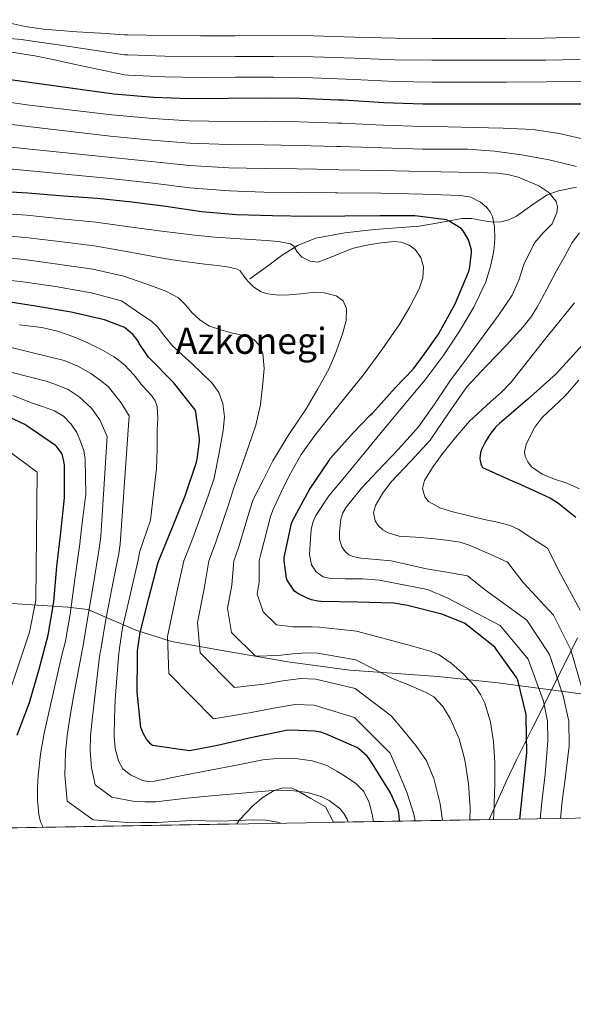
# Model space of a CAD drawing. Extents: x 613878 to 620752, y 757347 to 762090.
# Drawn here: x 618535 to 618779, y 757347 to 757781 of the extents above; entities that cross this region are included whole.
import ezdxf
from ezdxf.enums import TextEntityAlignment as Align

# ---------------------------------------------------------------- set-up
doc = ezdxf.new("R2010")
doc.units = 0
doc.header["$MEASUREMENT"] = 0
doc.linetypes.add('DGN Style 3', pattern=[109.017328, 77.86952000000001, -31.147808])
for name, color, linetype in [('Nivel 1', 7, 'Continuous'), ('Nivel 21', 7, 'Continuous'), ('Nivel 35', 7, 'Continuous'), ('Nivel 4', 7, 'Continuous'), ('Nivel 45', 7, 'Continuous'), ('Nivel 49', 7, 'Continuous'), ('Nivel 5', 7, 'Continuous'), ('Nivel 57', 7, 'Continuous'), ('Nivel 61', 7, 'Continuous')]:
    doc.layers.add(name, color=color, linetype=linetype)
doc.styles.add('Style-times', font='times.shx', dxfattribs={"bigfont": 'timesbig.shx'})

msp = doc.modelspace()

# ---------------------------------------------------------------- linework, layer by layer
at = {"layer": 'Nivel 1', "color": 7, "linetype": 'Continuous', "lineweight": 0}
msp.add_polyline3d([(618818.2250000001, 757478.8829999999, 766.0120000000001), (618746.1969999999, 757488.4040000001, 802.3530000000001), (618719.865, 757491.2050000001, 807.4060000000001), (618680.8319999999, 757493.9510000001, 812.065), (618653.598, 757497.6300000001, 811.446), (618624.5660000001, 757502.682, 812.66), (618602.281, 757506.686, 819.416), (618586.5860000001, 757511.675, 826.277), (618565.371, 757520.7820000001, 840.38), (618556.5930000001, 757521.8, 845.905), (618518.325, 757524.3030000001, 869.7520000000001)], dxfattribs=at)
at = {"layer": 'Nivel 21', "color": 7, "linetype": 'DGN Style 3', "lineweight": 0}
msp.add_polyline3d([(618636.854, 757666.412, 808.4350000000001), (618643.99, 757671.628, 807.731), (618651.1259999999, 757676.844, 807.027), (618658.165, 757681.291, 806.2330000000001), (618665.9099999999, 757684.3319999999, 805.363), (618678.7479999999, 757686.7690000001, 804.105), (618691.702, 757688.172, 802.867), (618701.604, 757688.899, 802.117), (618711.4140000001, 757689.6440000001, 801.331), (618720.8630000001, 757691.301, 799.889), (618730.294, 757693.1000000001, 798.003), (618734.5789999999, 757693.0549999999, 797.051), (618741.014, 757691.878, 795.465), (618744.2309999999, 757691.459, 794.725), (618747.446, 757691.564, 794.099), (618750.959, 757692.5079999999, 793.696), (618754.358, 757694.06, 793.331), (618761.1680000001, 757698.8670000001, 792.11), (618767.862, 757703.4680000001, 790.643), (618772.878, 757705.24, 789.5260000000001), (618780.794, 757706.9099999999, 787.8480000000001)], dxfattribs=at)
at = {"layer": 'Nivel 35', "color": 92, "linetype": 'DGN Style 3', "lineweight": 0}
for points in [[(618781.2380000001, 757508.2679999999, 782.195), (618767.801, 757481.3999999999, 793.528), (618761.067, 757467.9780000001, 798.941), (618754.358, 757454.5079999999, 803.6990000000001), (618749.956, 757445.2450000001, 806.177), (618743.487, 757430.807, 808.943), (618742.298, 757428.1810000001, 809.432)], [(618673.717, 757426.99, 833.4830000000001), (618670.1340000001, 757433.7720000001, 834.419), (618663.7339999999, 757437.4839999999, 834.6750000000001), (618657.334, 757441.196, 834.931), (618655.057, 757442.101, 835.063), (618650.858, 757442.0590000001, 835.47), (618647.615, 757440.9340000001, 835.876), (618642.763, 757438.017, 836.564), (618638.1340000001, 757434.284, 837.235), (618632.2280000001, 757428.0349999999, 838.422), (618631.024, 757426.2490000001, 838.801)]]:
    msp.add_polyline3d(points, dxfattribs=at)
at = {"layer": 'Nivel 4', "color": 30, "linetype": 'Continuous', "lineweight": 30, "flags": 128}
for points, elevation in [([(618435.078, 757759.22), (618451.014, 757759.22), (618467.3019999999, 757759.22), (618483.7180000001, 757758.804), (618500.9979999999, 757757.3640000001), (618516.1340000001, 757756.372), (618576.838, 757747.9880000001), (618594.3740000001, 757746.5160000001), (618609.99, 757745.908), (618627.2380000001, 757746.068), (618643.462, 757746.26), (618659.0460000001, 757746.068), (618675.7820000001, 757745.3640000001), (618678.0860000001, 757745.3), (618695.878, 757744.148), (618712.9979999999, 757743.5719999999), (618730.47, 757743.5719999999), (618747.2380000001, 757743.5719999999), (618762.47, 757743.5719999999), (618779.142, 757743.5719999999), (618795.622, 757743.5719999999)], 775), ([(618755.889, 757428.416), (618758.926, 757457.6359999999), (618758.6780000001, 757473.004), (618758.55, 757474.5560000001), (618754.878, 757489.612), (618754.4140000001, 757490.8600000001), (618745.4299999999, 757503.2520000001), (618744.7579999999, 757504.1000000001), (618732.8219999999, 757513.7080000001), (618731.4299999999, 757514.7239999999), (618721.4780000001, 757518.6599999999), (618706.358, 757522.564), (618700.294, 757523.5160000001), (618684.2220000001, 757523.916), (618668.2779999999, 757524.3319999999), (618666.7339999999, 757524.436), (618663.9820000001, 757525.0360000001), (618662.158, 757525.676), (618657.9340000001, 757527.8119999999), (618656.5179999999, 757528.764), (618653.31, 757533.676), (618652.926, 757534.4920000001), (618651.95, 757542.1880000001), (618651.95, 757543.604), (618655.142, 757558.588), (618655.558, 757559.828), (618663.0619999999, 757573.6440000001), (618671.774, 757586.396), (618672.294, 757587.22), (618682.5819999999, 757598.6840000001), (618689.9580000001, 757606.5079999999), (618690.814, 757607.2039999999), (618700.8300000001, 757618.388), (618708.9180000001, 757626.7960000001), (618711.7180000001, 757630.6680000001), (618712.318, 757631.3), (618719.9739999999, 757642.0360000001), (618727.2620000001, 757655.5), (618733.23, 757669.452), (618733.638, 757670.844), (618734.47, 757677.764), (618734.4539999999, 757679.3), (618733.558, 757682.676), (618733.0700000001, 757683.892), (618730.79, 757687.6599999999), (618729.966, 757688.6599999999), (618724.6059999999, 757691.94), (618723.5660000001, 757692.396), (618709.534, 757694.22), (618694.1259999999, 757694.2679999999), (618678.622, 757694.1000000001), (618662.798, 757693.996), (618646.7420000001, 757694.172), (618630.902, 757694.716), (618615.5660000001, 757695.9639999999), (618599.798, 757698.3), (618584.7820000001, 757700.236), (618569.6300000001, 757701.8360000001), (618554.662, 757702.8360000001), (618539.014, 757704.212), (618524.03, 757705.068)], 800), ([(618702.808, 757427.4950000001), (618702.7820000001, 757427.996), (618702.5179999999, 757430.996), (618702.1740000001, 757432.524), (618698.8459999999, 757439.908), (618690.862, 757452.7720000001), (618689.1340000001, 757455.4280000001), (618688.4380000001, 757456.2520000001), (618684.8219999999, 757459.372), (618683.9739999999, 757459.916), (618670.23, 757465.9880000001), (618668.1259999999, 757466.6440000001), (618665.3500000001, 757467.132), (618654.9739999999, 757467.604), (618652.8859999999, 757467.436), (618637.2779999999, 757464.1880000001), (618622.6300000001, 757460.8200000001), (618610.1980000001, 757458.476), (618593.878, 757460.804), (618593.182, 757461.388), (618591.318, 757463.6599999999), (618589.9180000001, 757466.004), (618588.7579999999, 757468.6840000001), (618587.142, 757484.3400000001), (618587.3500000001, 757499.892), (618587.3659999999, 757502.604), (618588.4299999999, 757510.6840000001), (618592.3500000001, 757525.7239999999), (618596.318, 757541.068), (618596.6540000001, 757542.4040000001), (618602.4780000001, 757556.372), (618608.294, 757570.908), (618613.27, 757585.74), (618613.6300000001, 757586.98), (618614.6939999999, 757594.98), (618614.702, 757595.9880000001), (618613.078, 757607.6440000001), (618612.7820000001, 757608.74), (618603.19, 757620.8119999999), (618592.334, 757631.844), (618591.6699999999, 757632.588), (618588.102, 757637.932), (618587.7180000001, 757638.7), (618586.71, 757640.196), (618585.182, 757641.916), (618582.118, 757644.5800000001), (618581.3019999999, 757645.1159999999), (618572.8219999999, 757648.324), (618558.006, 757651.764), (618542.3659999999, 757654.452), (618527.47, 757656.8200000001)], 825), ([(618783.5260000001, 757637.4920000001), (618771.8459999999, 757624.564), (618759.206, 757613.3319999999), (618746.8219999999, 757602.6440000001), (618745.318, 757601.236), (618742.534, 757597.844), (618740.486, 757594.5160000001), (618738.9820000001, 757591.1880000001), (618738.534, 757589.7479999999), (618738.246, 757587.3160000001), (618738.2779999999, 757586.388), (618738.5660000001, 757585.0120000001), (618738.8859999999, 757584.148), (618739.334, 757583.3160000001), (618753.99, 757576.6599999999), (618754.9820000001, 757576.372), (618768.9979999999, 757569.94), (618772.3899999999, 757567.892), (618780.55, 757561.396)], 775), ([(618534.294, 757465.436), (618539.6300000001, 757479.8360000001), (618543.926, 757494.4680000001), (618547.966, 757509.3800000001), (618550.4780000001, 757524.172), (618551.814, 757539.6440000001), (618553.5660000001, 757554.6200000001), (618555.102, 757569.9240000001), (618555.094, 757584.3160000001), (618554.878, 757586.044), (618554.19, 757588.6680000001), (618553.75, 757589.74), (618553.2860000001, 757590.54), (618551.814, 757592.3800000001), (618551.1100000001, 757593.0519999999), (618538.5419999999, 757601.6599999999), (618537.646, 757602.2280000001), (618523.7339999999, 757608.6680000001)], 850)]:
    msp.add_lwpolyline(points, dxfattribs=dict(at, elevation=elevation))
at = {"layer": 'Nivel 49', "color": 7, "linetype": 'Continuous', "lineweight": 0, "extrusion": (0.2362087942961568, 0.004099130730918291, 0.9716936773615473), "elevation": 150045.9351351815, "flags": 128}
msp.add_lwpolyline([(746578.2125246059, -613601.4667922405), (746578.2125246059, -612735.3381766425)], dxfattribs=at)
at = {"layer": 'Nivel 49', "color": 7, "linetype": 'Continuous', "lineweight": 0, "extrusion": (0.3308401449742012, 0.005745477795078428, 0.9436693212976439), "elevation": 209820.4145133692, "flags": 128}
msp.add_lwpolyline([(746570.3302574614, -595943.1780968346), (746570.3302574616, -595870.4923166365)], dxfattribs=at)
at = {"layer": 'Nivel 5', "color": 30, "linetype": 'Continuous', "lineweight": 0, "flags": 128}
for points, elevation in [([(618766.648, 757772.506), (618749.6359999999, 757772.4099999999), (618732.756, 757772.3530000001), (618717.094, 757772.3530000001), (618700.902, 757772.5160000001), (618682.8840000001, 757772.9610000001), (618664.8910000001, 757773.4720000001), (618647.3019999999, 757773.6200000001), (618630.406, 757773.577), (618615.078, 757773.517), (618599.334, 757773.6640000001), (618583.031, 757773.9550000001), (618581.6059999999, 757774.017), (618571.0619999999, 757774.689), (618560.5179999999, 757775.361), (618553.1710000001, 757775.871), (618545.8300000001, 757776.4809999999), (618537.764, 757777.6159999999), (618529.798, 757779.361)], 760), ([(618782.3910000001, 757763.182), (618767.1370000001, 757762.862), (618749.73, 757762.798), (618732.81, 757762.7590000001), (618717.094, 757762.7590000001), (618700.902, 757763.003), (618682.8500000001, 757763.639), (618664.7420000001, 757764.2609999999), (618647.3019999999, 757764.4850000001), (618630.406, 757764.4199999999), (618615.078, 757764.3300000001), (618599.334, 757764.551), (618583.1680000001, 757765.115), (618581.6059999999, 757765.2069999999), (618568.0220000001, 757767.26), (618554.4380000001, 757769.3130000001), (618545.21, 757770.652), (618535.9739999999, 757771.9369999999), (618527.629, 757772.6680000001)], 765), ([(618782.0760000001, 757772.986), (618766.648, 757772.506)], 760), ([(618782.706, 757753.3770000001), (618767.6259999999, 757753.217), (618749.825, 757753.185), (618732.865, 757753.166), (618717.094, 757753.166), (618700.902, 757753.4909999999), (618682.817, 757754.318), (618664.592, 757755.051), (618647.3019999999, 757755.3489999999), (618630.406, 757755.2620000001), (618615.078, 757755.142), (618599.334, 757755.4369999999), (618583.304, 757756.274), (618581.6059999999, 757756.398), (618570.4380000001, 757758.744), (618559.27, 757761.0889999999), (618550.662, 757762.8970000001), (618542.054, 757764.7050000001), (618530.9550000001, 757766.435)], 770), ([(618784.788, 757727.8900000001), (618773.2250000001, 757730.533), (618761.5560000001, 757732.3060000001), (618748.534, 757732.8670000001), (618735.5079999999, 757733.1699999999), (618724.253, 757733.3910000001), (618712.9979999999, 757733.612), (618695.5419999999, 757734.172), (618677.423, 757735.0549999999), (618675.497, 757735.1059999999), (618658.608, 757735.6669999999), (618643.334, 757735.869), (618627.3589999999, 757735.8470000001), (618610.081, 757736.071), (618594.006, 757737.06), (618576.057, 757738.6880000001), (618539.71, 757742.9720000001), (618514.7690000001, 757746.4909999999)], 780), ([(618780.852, 757716.0179999999), (618768.7609999999, 757718.8800000001), (618756.564, 757721.074), (618744.6640000001, 757722.7409999999), (618732.7239999999, 757723.602), (618722.861, 757723.6259999999), (618712.9979999999, 757723.6510000001), (618695.2069999999, 757724.196), (618676.7590000001, 757724.81), (618675.212, 757724.8470000001), (618658.1710000001, 757725.2650000001), (618643.206, 757725.479), (618627.48, 757725.6270000001), (618610.172, 757726.2339999999), (618593.638, 757727.604), (618575.277, 757729.388), (618539.088, 757733.6410000001), (618513.405, 757736.611)], 785), ([(618773.717, 757428.726), (618774.4979999999, 757436.378), (618775.827, 757446.0220000001), (618777.565, 757460.6980000001), (618777.4780000001, 757471.6089999999), (618774.916, 757482.7520000001), (618768.8470000001, 757500.929), (618758.943, 757516.007), (618740.689, 757529.213), (618732.7620000001, 757535.6510000001), (618723.719, 757537.1780000001), (618714.676, 757538.706), (618706.9010000001, 757540.3700000001), (618699.156, 757542.162), (618692.51, 757542.8459999999), (618685.8119999999, 757543.3459999999), (618682.217, 757544.0530000001), (618680.523, 757544.8600000001), (618678.8999999999, 757546.2579999999), (618677.388, 757548.412), (618676.3670000001, 757551.6780000001), (618676.2760000001, 757554.962), (618676.8999999999, 757560.53), (618677.756, 757563.28), (618679.22, 757565.906), (618686.1059999999, 757574.253), (618693.1399999999, 757581.7779999999), (618702.2720000001, 757591.399), (618711.1240000001, 757601.2660000001), (618718.176, 757611.192), (618724.98, 757621.298), (618732.335, 757631.2520000001), (618739.7, 757641.202), (618746.2339999999, 757650.1400000001), (618752.5, 757659.2820000001), (618755.315, 757665.9010000001), (618757.6200000001, 757672.7860000001), (618759.939, 757677.6640000001), (618762.4839999999, 757682.4180000001), (618766.119, 757686.6640000001), (618770.004, 757690.77), (618772.2010000001, 757695.6329999999), (618772.4410000001, 757698.236), (618771.7960000001, 757700.594), (618768.601, 757704.5079999999), (618764.1799999999, 757707.4099999999), (618755.1540000001, 757711.237), (618750.577, 757712.4580000001), (618745.8759999999, 757713.01), (618737.381, 757713.2760000001), (618728.8840000001, 757713.4580000001), (618720.9410000001, 757713.574), (618712.9979999999, 757713.6910000001), (618694.871, 757714.22), (618676.0959999999, 757714.565), (618674.9269999999, 757714.5889999999), (618657.733, 757714.8640000001), (618643.078, 757715.088), (618627.601, 757715.406), (618610.264, 757716.396), (618593.2690000001, 757718.149), (618574.496, 757720.087), (618538.466, 757723.6880000001), (618512.04, 757726.73)], 790), ([(618764.804, 757428.571), (618765.6969999999, 757437.244), (618767, 757448.2039999999), (618768.186, 757462.854), (618768.091, 757471.514), (618766.328, 757480.3130000001), (618759.432, 757498.9280000001), (618747.229, 757513.774), (618724.0630000001, 757525.7490000001), (618715.105, 757529.619), (618704.538, 757531.682), (618693.9720000001, 757533.746), (618686.453, 757534.2609999999), (618678.868, 757534.3219999999), (618672.3289999999, 757534.3840000001), (618669.138, 757535.1680000001), (618666.0360000001, 757537.3940000001), (618663.976, 757540.425), (618663.1540000001, 757545.014), (618663.4439999999, 757549.618), (618663.8459999999, 757555.935), (618664.5179999999, 757559.0830000001), (618665.8759999999, 757562.1939999999), (618671.7039999999, 757570.7679999999), (618677.908, 757578.3859999999), (618685.9920000001, 757588.237), (618694.1000000001, 757598.0660000001), (618704.131, 757609.9990000001), (618714.1640000001, 757621.9380000001), (618722.023, 757632.4680000001), (618729.3, 757643.4739999999), (618735.5279999999, 757654.0050000001), (618740.8200000001, 757665.138), (618742.9610000001, 757671.8600000001), (618744.308, 757678.7380000001), (618744.8130000001, 757684.0689999999), (618744.628, 757689.426), (618743.7390000001, 757693.8859999999), (618742.7309999999, 757695.9920000001), (618741.172, 757698.0020000001), (618738.5179999999, 757700.3119999999), (618734.246, 757702.4780000001), (618729.652, 757703.25), (618721.325, 757703.49), (618712.9979999999, 757703.73), (618694.5360000001, 757704.244), (618675.432, 757704.3200000001), (618674.642, 757704.3300000001), (618657.2960000001, 757704.462), (618642.95, 757704.6980000001), (618627.7220000001, 757705.186), (618610.355, 757706.5590000001), (618592.9010000001, 757708.693), (618573.716, 757710.787), (618510.676, 757716.8500000001)], 795), ([(618744.2409999999, 757428.2139999999), (618744.3530000001, 757430.612), (618744.878, 757444.084), (618744.77, 757453.2679999999), (618744.1740000001, 757462.452), (618742.9510000001, 757471.0789999999), (618740.3659999999, 757479.54), (618738.547, 757483.28), (618736.267, 757486.662), (618730.574, 757492.756), (618725.5760000001, 757497.175), (618720.24, 757500.7720000001), (618716.3019999999, 757502.3559999999), (618708.092, 757504.673), (618699.8829999999, 757506.99), (618683.8910000001, 757511.24), (618667.5079999999, 757512.8999999999), (618664.254, 757513.0590000001), (618659.7960000001, 757513.1070000001), (618655.7760000001, 757513.0549999999), (618648.6429999999, 757513.993), (618642.6599999999, 757519.713), (618640.122, 757527.47), (618640.869, 757532.963), (618640.8800000001, 757542.1880000001), (618641.885, 757545.7479999999), (618645.977, 757561.663), (618646.933, 757564.5120000001), (618650.5460000001, 757572.0900000001), (618654.158, 757579.6680000001), (618659.494, 757589.0390000001), (618665.7420000001, 757597.8759999999), (618676.2660000001, 757610.9720000001), (618686.8300000001, 757624.02), (618694.996, 757635.217), (618702.8940000001, 757646.6440000001), (618707.413, 757654.192), (618711.4380000001, 757662.068), (618713.108, 757666.861), (618713.422, 757671.7960000001), (618712.2609999999, 757675.851), (618709.6370000001, 757679.4340000001), (618707.118, 757681.3), (618703.736, 757682.5989999999), (618700.324, 757682.9380000001), (618693.55, 757682.1640000001), (618687.7080000001, 757681.1240000001), (618681.9340000001, 757679.7960000001), (618674.4070000001, 757676.6710000001), (618666.99, 757673.78), (618663.3430000001, 757674.219), (618659.6939999999, 757676.0519999999), (618657.7509999999, 757678.3260000001), (618656.2520000001, 757680.8759999999), (618654.7660000001, 757681.844), (618649.51, 757682.8459999999), (618644.206, 757683.3800000001), (618637.308, 757683.777), (618630.4140000001, 757684.212), (618621.442, 757684.8289999999), (618612.494, 757685.6840000001), (618598.065, 757687.533), (618583.6359999999, 757689.382), (618568.936, 757691.443), (618553.787, 757692.8870000001), (618538.4569999999, 757694.4550000001), (618522.8019999999, 757695.558)], 805), ([(618783.503, 757485.19), (618778.263, 757502.9299999999), (618770.658, 757518.2409999999), (618757.314, 757532.676), (618750.4199999999, 757541.6840000001), (618741.9880000001, 757545.4110000001), (618733.5560000001, 757549.138), (618729.5830000001, 757550.433), (618723.3119999999, 757551.351), (618716.98, 757551.986), (618709.8530000001, 757552.568), (618702.7080000001, 757553.138), (618697.777, 757554.5530000001), (618695.507, 757555.906), (618693.3640000001, 757557.7779999999), (618692.004, 757559.8189999999), (618691.368, 757563.3019999999), (618692.212, 757566.5460000001), (618695.342, 757571.885), (618699.1240000001, 757576.946), (618707.8430000001, 757586.118), (618716.308, 757595.3459999999), (618724.3230000001, 757607.196), (618732.5, 757618.9299999999), (618741.203, 757628.098), (618750.004, 757637.202), (618757.24, 757645.2779999999), (618760.604, 757649.5020000001), (618763.5079999999, 757654.034), (618767.7960000001, 757661.98), (618772.0519999999, 757669.9380000001), (618775.4469999999, 757676.2150000001), (618778.868, 757682.4820000001), (618782.166, 757686.7069999999)], 785), ([(618733.7649999999, 757428.0320000001), (618733.966, 757433.4280000001), (618733.2509999999, 757443.959), (618731.5660000001, 757454.452), (618729.101, 757463.787), (618725.102, 757472.756), (618721.8940000001, 757477.9480000001), (618717.854, 757482.2520000001), (618714.5419999999, 757484.212), (618707.007, 757487.338), (618699.4720000001, 757490.4650000001), (618683.56, 757498.564), (618666.7380000001, 757501.469), (618661.773, 757501.682), (618655.611, 757501.1780000001), (618649.3940000001, 757500.4340000001), (618639.3530000001, 757500.1740000001), (618628.8019999999, 757510.663), (618626.935, 757521.264), (618628.8119999999, 757531.4340000001), (618629.81, 757542.1880000001), (618631.8200000001, 757547.892), (618636.8119999999, 757564.737), (618638.3090000001, 757569.1969999999), (618642.6340000001, 757577.76), (618646.9580000001, 757586.324), (618654.057, 757597.8659999999), (618661.646, 757609.1400000001), (618666.841, 757617.922), (618671.7579999999, 757626.8999999999), (618675.0700000001, 757634.703), (618677.774, 757642.74), (618679.2309999999, 757648.067), (618679.4380000001, 757653.46), (618677.8910000001, 757656.709), (618674.798, 757659.0279999999), (618669.6529999999, 757660.3630000001), (618664.494, 757660.4040000001), (618659.294, 757659.881), (618654.094, 757659.3800000001), (618649.456, 757659.294), (618644.824, 757659.791), (618641.7420000001, 757660.788), (618638.6140000001, 757662.851), (618635.95, 757665.3640000001), (618634.2110000001, 757667.6370000001), (618632.5190000001, 757669.9169999999), (618630.99, 757670.868), (618626.79, 757671.7749999999), (618622.5419999999, 757672.2760000001), (618616.94, 757672.949), (618611.342, 757673.652), (618604.7849999999, 757674.5290000001), (618598.254, 757675.5719999999), (618590.372, 757677.05), (618582.49, 757678.5279999999), (618568.2409999999, 757681.05), (618552.912, 757682.9380000001), (618537.899, 757684.6980000001), (618521.574, 757686.048)], 810), ([(618721.683, 757427.8230000001), (618720.6950000001, 757435.075), (618717.902, 757446.3559999999), (618714.6410000001, 757454.04), (618709.9979999999, 757460.8840000001), (618704.5290000001, 757467.412), (618699.06, 757473.939), (618683.23, 757485.889), (618665.9680000001, 757490.037), (618659.2930000001, 757490.3060000001), (618651.425, 757489.2479999999), (618643.0109999999, 757487.8130000001), (618630.0619999999, 757486.3559999999), (618614.9439999999, 757501.612), (618613.747, 757515.058), (618616.754, 757529.905), (618618.74, 757542.1880000001), (618621.754, 757550.037), (618627.648, 757567.8119999999), (618629.6840000001, 757573.881), (618634.5930000001, 757587.9099999999), (618639.5020000001, 757601.94), (618641.5, 757611.02), (618642.574, 757620.308), (618643.1640000001, 757626.939), (618642.6059999999, 757633.588), (618641.169, 757636.9750000001), (618638.6140000001, 757639.6799999999), (618636.462, 757640.8200000001), (618632.827, 757641.7490000001), (618629.1980000001, 757642.548), (618624.0789999999, 757643.9450000001), (618619.0220000001, 757645.652), (618614.882, 757648.2620000001), (618611.2139999999, 757651.5719999999), (618608.4180000001, 757654.9950000001), (618605.358, 757658.1000000001), (618599.7660000001, 757660.962), (618593.9340000001, 757663.22), (618587.638, 757665.4480000001), (618581.3430000001, 757667.675), (618567.547, 757670.6570000001), (618552.038, 757672.9890000001), (618537.342, 757674.942), (618520.345, 757676.5390000001)], 815), ([(618709.7209999999, 757427.615), (618709.138, 757430.592), (618706.19, 757439.8600000001), (618702.4199999999, 757448.6370000001), (618698.649, 757457.4140000001), (618682.899, 757473.213), (618665.1980000001, 757478.6059999999), (618656.8119999999, 757478.929), (618647.24, 757477.3189999999), (618636.629, 757475.192), (618620.7720000001, 757472.537), (618601.0860000001, 757492.5619999999), (618600.56, 757508.852), (618604.6969999999, 757528.3759999999), (618607.6699999999, 757542.1880000001), (618611.689, 757552.1810000001), (618618.483, 757570.8859999999), (618621.06, 757578.5660000001), (618623.0970000001, 757589.1170000001), (618625.1340000001, 757599.6680000001), (618625.628, 757605.608), (618624.9099999999, 757611.5719999999), (618623.202, 757616.3770000001), (618620.2380000001, 757620.4680000001), (618615.729, 757624.8230000001), (618611.182, 757629.108), (618606.939, 757633.0430000001), (618602.702, 757636.98), (618599.348, 757641.0860000001), (618596.1880000001, 757645.365), (618593.6140000001, 757647.7), (618586.906, 757652.26), (618580.1969999999, 757656.821), (618566.852, 757660.264), (618551.163, 757663.04), (618536.784, 757665.185), (618519.1170000001, 757667.0290000001)], 820), ([(618782.372, 757520.4739999999), (618773.94, 757536.1400000001), (618768.077, 757547.716), (618761.584, 757551.915), (618755.092, 757556.1140000001), (618751.6200000001, 757557.7849999999), (618745.9140000001, 757559.1939999999), (618740.1159999999, 757560.3700000001), (618732.9199999999, 757562.1370000001), (618725.716, 757563.8900000001), (618720.514, 757565.483), (618715.604, 757568.338), (618713.952, 757570.351), (618712.963, 757574.0989999999), (618713.78, 757577.618), (618717.381, 757583.398), (618721.46, 757589.01), (618727.4099999999, 757596.513), (618733.588, 757603.7620000001), (618742.905, 757612.212), (618747.649, 757616.341), (618751.956, 757620.882), (618759.6610000001, 757630.608), (618767.3160000001, 757640.3700000001), (618773.6399999999, 757648.0630000001), (618779.892, 757655.8260000001)], 780), ([(618691.2760000001, 757427.2949999999), (618690.6699999999, 757430.548), (618689.4280000001, 757435.713), (618687.0220000001, 757440.5320000001), (618683.4709999999, 757444.0179999999), (618679.406, 757446.804), (618675.1880000001, 757449.585), (618670.702, 757451.9880000001), (618664.446, 757454.077), (618658.03, 757454.996), (618650.2579999999, 757455.2339999999), (618642.5419999999, 757454.4839999999), (618630.9580000001, 757452.212), (618619.3740000001, 757449.94), (618607.118, 757447.5390000001), (618594.862, 757445.1400000001), (618592.166, 757444.9680000001), (618589.4890000001, 757445.4410000001), (618584.1740000001, 757447.892), (618580.8999999999, 757450.595), (618578.862, 757454.1000000001), (618577.426, 757459.4809999999), (618577.006, 757464.916), (618577.138, 757472.953), (618577.5179999999, 757480.98), (618578.2450000001, 757490.46), (618578.9720000001, 757499.9410000001), (618579.4029999999, 757503.6529999999), (618580.723, 757512.693), (618584.185, 757527.8360000001), (618587.7039999999, 757543.2339999999), (618588.1470000001, 757545.9510000001), (618593.0020000001, 757560.163), (618594.3160000001, 757571.5160000001), (618595.6300000001, 757582.868), (618596.024, 757591.334), (618596.014, 757599.828), (618596.227, 757605.013), (618596.014, 757610.196), (618595.1059999999, 757612.77), (618593.459, 757615.031), (618589.55, 757619.284), (618585.747, 757624.094), (618581.6140000001, 757628.628), (618576.9720000001, 757632.1599999999), (618571.8859999999, 757635.0279999999), (618565.422, 757638.281), (618558.7660000001, 757641.108), (618552.0660000001, 757643.47), (618545.1980000001, 757645.0120000001), (618535.273, 757646.2380000001)], 830), ([(618680.1529999999, 757427.102), (618679.726, 757428.372), (618678.308, 757430.916), (618676.46, 757433.132), (618671.788, 757436.6429999999), (618668.206, 757438.3559999999), (618662.2380000001, 757440.1780000001), (618656.1740000001, 757440.916), (618650.665, 757441.092), (618645.166, 757440.916), (618633.368, 757439.821), (618621.571, 757438.726), (618609.0530000001, 757437.6510000001), (618595.442, 757436.0519999999), (618590.5700000001, 757435.9369999999), (618585.2520000001, 757436.253), (618576.0009999999, 757437.993), (618568.619, 757443.4539999999), (618567.034, 757450.943), (618566.462, 757458.6340000001), (618566.655, 757465.0860000001), (618567.406, 757473.4140000001), (618570.595, 757499.9909999999), (618571.44, 757504.7010000001), (618573.0149999999, 757514.702), (618576.02, 757529.9469999999), (618579.0900000001, 757545.4010000001), (618579.6399999999, 757549.4979999999), (618583.6610000001, 757606.0260000001), (618580.1300000001, 757611.8360000001), (618574.331, 757619.0560000001), (618571.0619999999, 757621.6799999999), (618566.7220000001, 757624.7660000001), (618561.0490000001, 757627.9839999999), (618555.04, 757630.5390000001), (618524.8589999999, 757637.815)], 835), ([(618508.895, 757631.095), (618547.1170000001, 757621.429), (618551.314, 757619.97), (618556.675, 757617.6869999999), (618561.557, 757614.504), (618565.1529999999, 757611.2), (618567.047, 757609.4839999999), (618570.71, 757604.388), (618573.8640000001, 757597.021), (618571.1340000001, 757553.0449999999), (618570.476, 757547.567), (618567.854, 757532.0590000001), (618565.308, 757516.71), (618563.477, 757505.75), (618559.139, 757482.389), (618557.675, 757473.8740000001), (618556.3049999999, 757465.256), (618555.4990000001, 757457.7860000001), (618555.2050000001, 757447.787), (618556.3389999999, 757436.314), (618567.8289999999, 757428.094), (618581.014, 757427.064), (618588.9750000001, 757426.9070000001), (618596.021, 757426.9639999999), (618610.9890000001, 757427.764), (618623.7679999999, 757427.5109999999), (618631.139, 757427.814), (618638.51, 757428.1159999999), (618643.7649999999, 757427.9480000001), (618649.006, 757427.092), (618650.338, 757426.585)], 840), ([(618782.1529999999, 757573.905), (618776.6140000001, 757576.3530000001), (618771.122, 757578.2339999999), (618765.6059999999, 757580.321), (618761.0290000001, 757583.6669999999), (618759.307, 757585.815), (618758.182, 757588.193), (618757.935, 757590.253), (618758.6340000001, 757593.5050000001), (618760.038, 757596.6089999999), (618762.4850000001, 757601.1240000001), (618765.4780000001, 757605.2490000001), (618770.662, 757610.0719999999), (618775.7820000001, 757614.881), (618781.868, 757621.763)], 770), ([(618545.7350000001, 757424.7690000001), (618544.584, 757427.1710000001), (618543.7490000001, 757430.352), (618543.2779999999, 757436.8200000001), (618543.247, 757442.202), (618543.534, 757447.5719999999), (618544.537, 757456.962), (618546.094, 757466.26), (618549.967, 757483.175), (618553.8400000001, 757500.0900000001), (618555.514, 757506.798), (618557.6000000001, 757518.719), (618559.689, 757534.1699999999), (618561.862, 757549.7339999999), (618562.6270000001, 757556.592), (618564.575, 757571.538), (618564.422, 757579.1869999999), (618564.27, 757586.8360000001), (618563.577, 757590.8459999999), (618562.2220000001, 757594.7720000001), (618560.5079999999, 757598.7590000001), (618558.1259999999, 757602.452), (618554.754, 757605.9340000001), (618550.702, 757608.3400000001), (618545.8260000001, 757610.0020000001), (618540.9739999999, 757611.6680000001), (618532.4269999999, 757615.091)], 845), ([(618520.4680000001, 757453.6070000001), (618539.746, 757510.7760000001), (618542.5090000001, 757524.8600000001), (618543.0220000001, 757581.244), (618531.79, 757589.578)], 855)]:
    msp.add_lwpolyline(points, dxfattribs=dict(at, elevation=elevation))
at = {"layer": 'Nivel 57', "color": 92, "linetype": 'DGN Style 3', "lineweight": 0}
msp.add_polyline3d([(617789.5390000001, 757411.646, 1043.419), (618631.024, 757426.2490000001, 838.801), (618632.2280000001, 757428.0349999999, 838.422), (618638.1340000001, 757434.284, 837.235), (618642.763, 757438.017, 836.564), (618647.615, 757440.9340000001, 835.876), (618650.858, 757442.0590000001, 835.47), (618655.057, 757442.101, 835.063), (618657.334, 757441.196, 834.931), (618663.7339999999, 757437.4839999999, 834.6750000000001), (618670.1340000001, 757433.7720000001, 834.419), (618673.717, 757426.99, 833.4830000000001), (618742.298, 757428.1810000001, 809.432), (618743.487, 757430.807, 808.943), (618749.956, 757445.2450000001, 806.177), (618754.358, 757454.5079999999, 803.6990000000001), (618761.067, 757467.9780000001, 798.941), (618767.801, 757481.3999999999, 793.528), (618781.2380000001, 757508.2679999999, 782.195)], dxfattribs=at)
at = {"layer": 'Nivel 61', "color": 7, "linetype": 'Continuous', "lineweight": 0, "flags": 128}
msp.add_lwpolyline([(613878.06, 761973.74), (617274.3400000001, 762031.02), (620670.6000000001, 762090), (620711.3700000001, 759776.53), (620752.1300000001, 757463.06), (617353.5700000001, 757404.0800000001), (613955.04, 757346.78), (613916.56, 759660.24)], close=True, dxfattribs=at)

# ---------------------------------------------------------------- texts
at = {"layer": 'Nivel 45', "color": 7, "linetype": 'Continuous', "lineweight": 0, "style": 'Style-times'}
msp.add_text('Azkonegi', height=11.500002, dxfattribs=at).set_placement((618637.4596973422, 757639.1610009999, 828.908), align=Align.MIDDLE_CENTER)

doc.saveas('drawing.dxf')
